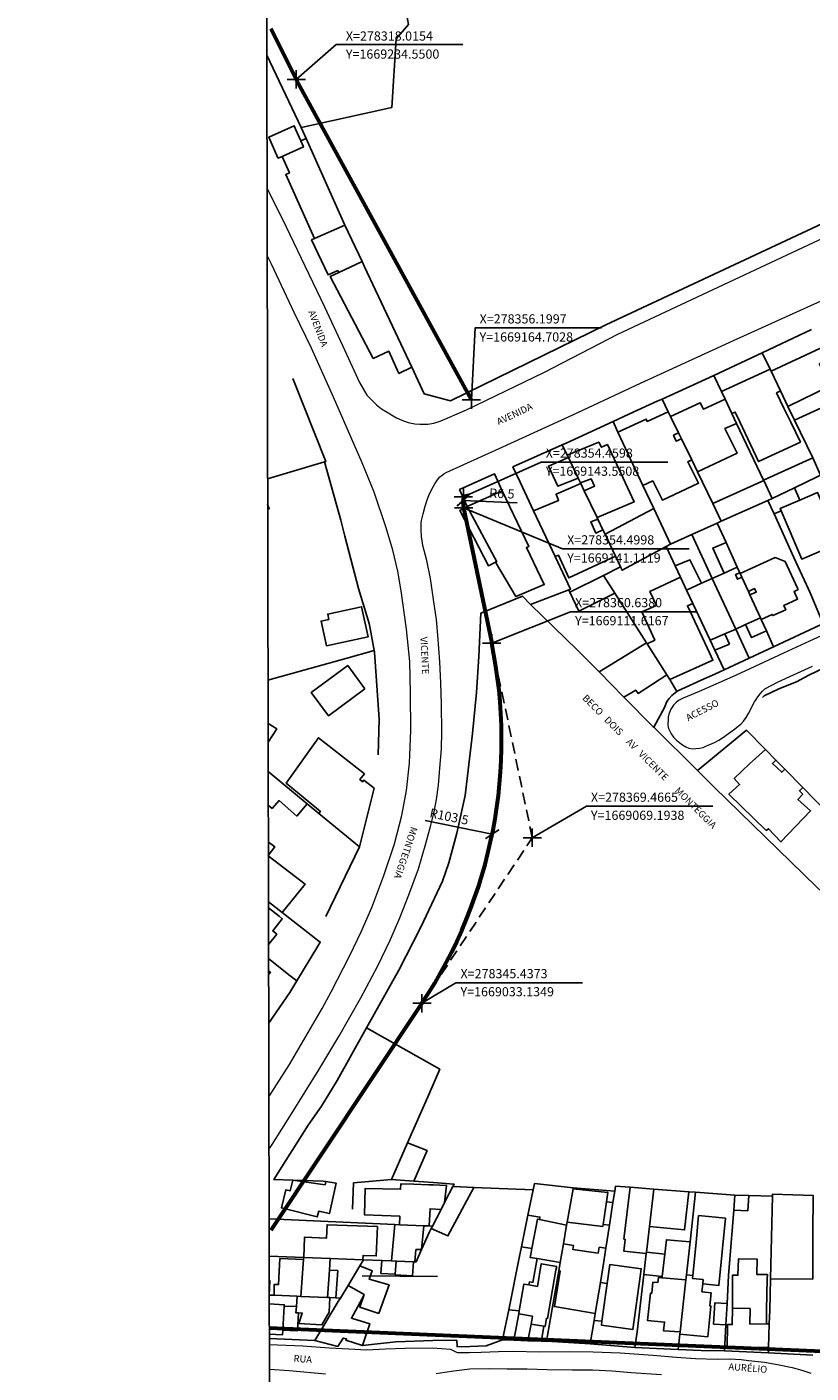
# Model space of a CAD drawing. Units: millimetres. Extents: x 278170 to 280769, y 1668797 to 1671580.
# Drawn here: x 278259 to 278430, y 1668952 to 1669246 of the extents above; entities that cross this region are included whole.
import ezdxf

# ---------------------------------------------------------------- set-up
doc = ezdxf.new("R2010")
doc.units = ezdxf.units.MM
doc.header["$MEASUREMENT"] = 0
doc.header["$PDMODE"] = 2
doc.header["$PDSIZE"] = 2
doc.linetypes.add('CONTINUO', pattern=[0])
doc.linetypes.add('DASHED2', pattern=[0.375, 0.25, -0.125])
for name, color, linetype in [('_COORDENADAS_SIRGAS', 7, 'Continuous'), ('_cotas', 7, 'Continuous'), ('_textos', 7, 'Continuous'), ('Cerca', 8, 'Cerca'), ('Edificacoes', 2, 'Continuous'), ('Muro_Grade', 8, 'Continuous'), ('Topon_de_Vias', 7, 'Continuous')]:
    doc.layers.add(name, color=color, linetype=linetype)
for name, color, linetype, lineweight in [('_traçado viário por coordenadas', 7, 'Continuous', 60), ('Pavimentacao_Asfaltica_Mfio', 10, 'Continuous', 13), ('Pavimentacao_Asfaltica_S_Mfio', 10, 'Continuous', 15), ('Pavimentacao_Nao_Asfaltica_Mfio', 10, 'Continuous', 13), ('Pavimentacao_Nao_Asfaltica_S_Mfio', 10, 'Continuous', 15)]:
    doc.layers.add(name, color=color, linetype=linetype, lineweight=lineweight)
doc.layers.add('Malha', color=7, linetype='Continuous', plot=False)
doc.styles.add('Arial', font='arial.ttf', dxfattribs={"height": 1.5})
doc.styles.get("Standard").update_dxf_attribs({"font": 'arial.ttf'})
doc.linetypes.add('Cerca', pattern='A,10,0,["X",Standard,S=1,R=0,X=0,Y=-0.5],0.1', length=10.1)
doc.dimstyles.new('AEROS UPV', dxfattribs={"dimtxt": 2, "dimasz": 2.5, "dimexe": 1.25, "dimexo": 0.625, "dimtad": 1, "dimdsep": 46, "dimtxsty": 'Standard', "dimblk": 'ARCHTICK', "dimcen": 2.5, "dimadec": 0, "dimazin": 0, "dimtfac": 1, "dimtmove": 0, "dimatfit": 3, "dimfxl": 1, "dimtzin": 0, "dimarcsym": 0})

# ---------------------------------------------------------------- blocks, each defined once
blk = doc.blocks.new('_ArchTick')
at = {"color": 0, "linetype": 'Continuous', "const_width": 0.15}
blk.add_lwpolyline([(-0.5, -0.5), (0.5, 0.5)], dxfattribs=at)
blk = doc.blocks.new('*D90')
at = {"layer": '_cotas', "color": 0, "lineweight": -2, "transparency": 16777216}
blk.add_line((278366.18, 1669142.21), (278354.37, 1669142.71), dxfattribs=at)
at = {"layer": 'Defpoints', "color": 0, "linetype": 'CONTINUO', "transparency": 16777216}
for p in [(278354.37, 1669142.71), (278360.86, 1669142.44)]:
    blk.add_point(p, dxfattribs=at)
at = {"layer": '_cotas', "color": 0, "linetype": 'CONTINUO', "lineweight": -2, "transparency": 16777216, "xscale": 2.5, "yscale": 2.5, "zscale": 2.5, "rotation": 177.6086764662469}
blk.add_blockref('_ArchTick', (278354.37, 1669142.71), dxfattribs=at)
at = {"layer": '_cotas', "color": 0, "linetype": 'CONTINUO', "transparency": 16777216, "insert": (278362.84, 1669144), "char_height": 2, "attachment_point": 5, "rotation": 357.6087}
blk.add_mtext('R6.5', dxfattribs=at)
blk = doc.blocks.new('*D29')
at = {"layer": '_cotas', "color": 0, "lineweight": -2, "transparency": 16777216}
blk.add_line((278346.12, 1669072.94), (278360.75, 1669069.98), dxfattribs=at)
at = {"layer": 'Defpoints', "color": 0, "linetype": 'CONTINUO', "transparency": 16777216}
for p in [(278259.31, 1669090.53), (278360.75, 1669069.98)]:
    blk.add_point(p, dxfattribs=at)
at = {"layer": '_cotas', "color": 0, "linetype": 'CONTINUO', "lineweight": -2, "transparency": 16777216, "xscale": 2.5, "yscale": 2.5, "zscale": 2.5, "rotation": 348.5452147221363}
blk.add_blockref('_ArchTick', (278360.75, 1669069.98), dxfattribs=at)
at = {"layer": '_cotas', "color": 0, "linetype": 'CONTINUO', "transparency": 16777216, "insert": (278351.31, 1669073.57), "char_height": 2, "attachment_point": 5, "rotation": 348.5452}
blk.add_mtext('R103.5', dxfattribs=at)

msp = doc.modelspace()

# ---------------------------------------------------------------- linework, layer by layer
at = {"layer": '_COORDENADAS_SIRGAS'}
for p, q in [((278371.435, 1669151.081), (278387.616, 1669151.131)), ((278376.102, 1669132.168), (278392.632, 1669132.228)), ((278377.825, 1669118.479), (278393.817, 1669118.524)), ((278381.283, 1669076.06), (278397.033, 1669076.108)), ((278352.851, 1669037.588), (278368.925, 1669037.59)), ((278332.413, 1668973.668), (278348.82, 1668973.545))]:
    msp.add_line(p, q, dxfattribs=at)
for points in [[(278318.015, 1669234.55), (278326.744, 1669242.151), (278354.33, 1669242.151)], [(278356.2, 1669164.703), (278357.01, 1669180.349), (278384.596, 1669180.349)], [(278354.46, 1669143.551), (278371.435, 1669151.081), (278399.022, 1669151.081)], [(278354.5, 1669141.112), (278376.102, 1669132.168), (278403.688, 1669132.168)], [(278360.638, 1669111.617), (278377.825, 1669118.479), (278405.411, 1669118.479)], [(278369.466, 1669069.194), (278381.283, 1669076.06), (278408.869, 1669076.06)], [(278345.437, 1669033.135), (278352.851, 1669037.588), (278380.437, 1669037.588)]]:
    msp.add_lwpolyline(points, dxfattribs=at)
at = {"layer": '_textos', "linetype": 'DASHED2', "ltscale": 10}
for p, q in [((278369.466, 1669069.194), (278360.638, 1669111.617)), ((278345.437, 1669033.135), (278369.466, 1669069.194))]:
    msp.add_line(p, q, dxfattribs=at)
at = {"layer": '_textos'}
for p in [(278318.015, 1669234.55), (278356.2, 1669164.703), (278354.46, 1669143.551), (278354.5, 1669141.112), (278360.638, 1669111.617), (278369.466, 1669069.194), (278345.437, 1669033.135)]:
    msp.add_point(p, dxfattribs=at)
at = {"layer": '_traçado viário por coordenadas', "linetype": 'ByBlock'}
for p, q in [((278312.466, 1669245.608), (278318.015, 1669234.55)), ((278356.2, 1669164.703), (278318.015, 1669234.55)), ((278355.574, 1669143.852), (278354.46, 1669143.551)), ((278354.5, 1669141.112), (278360.638, 1669111.617)), ((278345.437, 1669033.135), (278312.466, 1668983.658))]:
    msp.add_line(p, q, dxfattribs=at)
at = {"layer": '_traçado viário por coordenadas'}
msp.add_line((278312.14, 1668962.38), (278496.813, 1668954.538), dxfattribs=at)
at = {"layer": '_traçado viário por coordenadas', "linetype": 'ByBlock'}
for centre, radius, start, end in [((278360.863, 1669142.436), 6.5, 170.12675, 191.75584), ((278259.309, 1669090.53), 103.5, 326.32109, 11.75584)]:
    msp.add_arc(centre, radius, start, end, dxfattribs=at)
at = {"layer": 'Cerca', "flags": 128}
for points in [[(278324.178, 1669151.176), (278327.749, 1669138.45), (278328.633, 1669134.984), (278331.563, 1669123.544), (278333.899, 1669115.911), (278334.141, 1669114.801), (278335.039, 1669109.996), (278335.072, 1669109.674), (278336.101, 1669095.089), (278335.892, 1669087.307)], [(278419.682, 1669099.767), (278420.031, 1669100.148), (278423.2, 1669101.703), (278427.072, 1669103.194), (278429.785, 1669104.657), (278432.941, 1669106.165), (278436.336, 1669107.22), (278437.365, 1669107.54), (278441.163, 1669108.724), (278442.615, 1669110.744), (278444.42, 1669111.123), (278447.372, 1669112.239), (278449.736, 1669113.345), (278451.278, 1669114.6), (278452.049, 1669115.366), (278453.004, 1669115.906), (278453.89, 1669116.486), (278454.644, 1669117.695), (278455.643, 1669118.391), (278457.778, 1669119.214), (278458.953, 1669119.746)], [(278312.009, 1669028.684), (278316.603, 1669035.473), (278318.147, 1669038), (278322.751, 1669045.535), (278323.262, 1669046.459), (278322.984, 1669046.674), (278314.941, 1669052.901), (278311.957, 1669055.211)]]:
    msp.add_lwpolyline(points, dxfattribs=at)
at = {"layer": 'Edificacoes', "flags": 128}
for points in [[(278319.593, 1669219.81), (278314.944, 1669217.73), (278314.092, 1669217.349), (278314.041, 1669217.464), (278312.037, 1669221.942), (278317.602, 1669224.432), (278317.967, 1669223.57), (278318.647, 1669221.967), (278318.997, 1669221.143)], [(278328.624, 1669202.796), (278322.001, 1669199.859), (278315.755, 1669213.82), (278316.537, 1669214.17), (278314.944, 1669217.73), (278319.593, 1669219.81), (278318.997, 1669221.143), (278320.178, 1669221.672)], [(278327.077, 1669192.909), (278324.967, 1669191.913), (278321.359, 1669199.556), (278322.001, 1669199.859), (278328.624, 1669202.796), (278332.381, 1669194.837), (278327.299, 1669192.438)], [(278332.381, 1669194.837), (278332.926, 1669193.683), (278343.259, 1669171.773), (278340.42, 1669170.456), (278338.206, 1669175.282), (278334.804, 1669173.707), (278325.427, 1669191.547), (278327.299, 1669192.438)], [(278432.315, 1669175.977), (278433.668, 1669173.206), (278432.066, 1669172.534), (278434.416, 1669167.754), (278425.217, 1669163.26), (278423.606, 1669166.608), (278421.536, 1669170.91)], [(278421.313, 1669171.374), (278421.536, 1669170.91), (278423.606, 1669166.608), (278422.74, 1669166.197), (278424.36, 1669162.846), (278425.827, 1669159.812), (278427.93, 1669155.461), (278418.837, 1669151.233), (278414.757, 1669159.851), (278413.734, 1669162.011), (278412.992, 1669161.698), (278411.507, 1669164.819), (278410.719, 1669166.476)], [(278425.217, 1669163.26), (278434.416, 1669167.754), (278435.992, 1669164.561), (278426.678, 1669160.224)], [(278411.507, 1669164.819), (278412.992, 1669161.698), (278414.033, 1669159.508), (278411.471, 1669158.417), (278414.145, 1669153.049), (278405.501, 1669148.961), (278404.237, 1669151.569), (278402.016, 1669156.154), (278401.387, 1669157.451), (278399.638, 1669161.062), (278406.092, 1669164.062), (278406.8, 1669162.626)], [(278399.144, 1669162.08), (278399.638, 1669161.062), (278401.387, 1669157.451), (278400.276, 1669156.944), (278400.886, 1669155.665), (278402.016, 1669156.154), (278404.237, 1669151.569), (278403.385, 1669151.191), (278404.699, 1669148.56), (278405.73, 1669146.497), (278397.851, 1669142.83), (278395.745, 1669146.992), (278393.599, 1669146.021), (278388.149, 1669157.61), (278394.324, 1669160.502), (278394.528, 1669159.966)], [(278380.809, 1669144.861), (278383.02, 1669145.829), (278382.313, 1669147.479), (278379.999, 1669146.587), (278379.488, 1669147.625), (278377.346, 1669152.107), (278377.094, 1669152.635), (278383.991, 1669155.488), (278384.545, 1669154.358), (278385.864, 1669154.922), (278391.707, 1669142.475), (278383.612, 1669138.995)], [(278379.488, 1669147.625), (278375.045, 1669145.869), (278373.014, 1669150.218), (278377.346, 1669152.107)], [(278421.801, 1669143.179), (278419.95, 1669147.069), (278419.904, 1669147.167), (278430.619, 1669152.032), (278432.333, 1669148.245), (278431.568, 1669147.872), (278426.683, 1669145.519)], [(278355.314, 1669141.412), (278353.635, 1669145.101), (278361.234, 1669148.559), (278362.913, 1669144.87)], [(278380.809, 1669144.861), (278383.612, 1669138.995), (278383.767, 1669138.671), (278382.256, 1669138.084), (278383.329, 1669135.623), (278384.896, 1669136.309), (278385.341, 1669135.378), (278387.629, 1669130.59), (278377.445, 1669125.866), (278375.2, 1669130.785), (278374.466, 1669130.5), (278369.751, 1669140.505), (278375.219, 1669142.738), (278374.67, 1669144.105), (278380.062, 1669146.424)], [(278410.695, 1669138.239), (278408.838, 1669142.071), (278419.95, 1669147.069), (278421.801, 1669143.179), (278420.869, 1669142.751)], [(278421.801, 1669143.179), (278426.683, 1669145.519), (278427.839, 1669142.83), (278423.536, 1669140.996), (278423.759, 1669140.473), (278422.2, 1669139.824), (278420.869, 1669142.751)], [(278361.48, 1669129.257), (278361.755, 1669129.39), (278355.314, 1669141.412), (278362.913, 1669144.87), (278368.743, 1669132.718), (278368.222, 1669132.468), (278372.084, 1669124.418), (278367.147, 1669122.327), (278365.879, 1669121.789)], [(278436.387, 1669133.423), (278428.246, 1669129.952), (278423.759, 1669140.473), (278423.536, 1669140.996), (278427.839, 1669142.83), (278431.677, 1669144.466)], [(278355.314, 1669141.412), (278361.755, 1669129.39), (278361.48, 1669129.257), (278359.921, 1669128.503), (278353.67, 1669140.586)], [(278399.613, 1669133.233), (278398.643, 1669132.707), (278389.07, 1669127.513), (278388.752, 1669128.24), (278387.629, 1669130.59), (278385.341, 1669135.378), (278395.981, 1669140.958)], [(278414.182, 1669128.194), (278411.291, 1669126.888), (278408.843, 1669132.368), (278411.734, 1669133.547)], [(278414.819, 1669126.788), (278422.451, 1669130.271), (278424.649, 1669129.444), (278427.304, 1669123.624), (278427.444, 1669123.319), (278426.559, 1669122.915), (278427.328, 1669121.228), (278424.309, 1669119.85), (278424.729, 1669118.929), (278421.907, 1669117.641), (278421.798, 1669117.88), (278419.386, 1669116.779), (278419.223, 1669117.136), (278416.942, 1669122.135), (278418.317, 1669122.762), (278417.964, 1669123.536), (278416.589, 1669122.908), (278415.185, 1669125.985)], [(278403.121, 1669123.211), (278401.808, 1669125.994), (278400.646, 1669128.458), (278403.833, 1669129.833), (278406.376, 1669124.674)], [(278419.223, 1669117.136), (278415.976, 1669115.669), (278413.836, 1669114.702), (278408.722, 1669125.728), (278411.291, 1669126.888), (278414.182, 1669128.194), (278414.725, 1669126.993), (278413.788, 1669126.569), (278414.243, 1669125.56), (278415.185, 1669125.985), (278416.589, 1669122.908), (278416.942, 1669122.135)], [(278377.676, 1669122.763), (278385.03, 1669126.361), (278387.498, 1669122.496), (278379.641, 1669118.613)], [(278394.524, 1669111.462), (278396.173, 1669112.269), (278393.345, 1669118.43), (278396.551, 1669119.87), (278395.116, 1669122.91), (278401.808, 1669125.994), (278403.121, 1669123.211), (278404.507, 1669120.27), (278403.298, 1669119.774), (278407.084, 1669111.693), (278408.105, 1669109.514), (278408.868, 1669107.887), (278399.445, 1669103.734), (278398.806, 1669104.737)], [(278408.286, 1669112.257), (278404.507, 1669120.27), (278403.121, 1669123.211), (278406.376, 1669124.674), (278408.722, 1669125.728), (278413.836, 1669114.702), (278411.43, 1669113.642)], [(278324.607, 1669111.049), (278323.442, 1669116.443), (278325.136, 1669116.809), (278324.884, 1669117.973), (278332.253, 1669119.565), (278333.67, 1669113.007)], [(278419.386, 1669116.779), (278420.524, 1669114.284), (278417.291, 1669112.843), (278415.976, 1669115.669), (278419.223, 1669117.136)], [(278412.465, 1669111.393), (278409.312, 1669110.08), (278408.286, 1669112.257), (278411.43, 1669113.642)], [(278394.371, 1669111.702), (278394.524, 1669111.462), (278398.806, 1669104.737), (278392.545, 1669100.689), (278392.043, 1669101.397), (278389.478, 1669099.883), (278384.05, 1669105.384)], [(278332.997, 1669101.704), (278325.053, 1669095.801), (278321.301, 1669100.849), (278329.245, 1669106.752)], [(278320.801, 1669077.031), (278315.853, 1669081.119), (278322.868, 1669091.005), (278332.869, 1669083.134), (278331.896, 1669081.898), (278332.498, 1669081.424), (278332.754, 1669081.749), (278334.99, 1669079.989), (278331.793, 1669067.195), (278322.941, 1669074.508), (278323.311, 1669074.957)], [(278420.34, 1669088.43), (278422.583, 1669086.138), (278421.82, 1669085.402), (278423.857, 1669083.479), (278424.53, 1669084.149), (278428.472, 1669080.123), (278427.714, 1669079.463), (278428.433, 1669078.679), (278427.413, 1669077.557), (278430.173, 1669075.086), (278423.706, 1669068.288), (278421.017, 1669071.175), (278420.507, 1669070.796), (278412.34, 1669078.71), (278414.667, 1669080.805), (278413.527, 1669082.147), (278416.857, 1669085.307)], [(278338.773, 1668994.707), (278342.292, 1669002.722), (278346.551, 1669000.984), (278343.688, 1668994.337)], [(278324.468, 1668994.246), (278326.692, 1668993.888), (278325.272, 1668987.254), (278322.932, 1668987.774), (278322.605, 1668986.55), (278314.777, 1668988.496), (278315.763, 1668992.461), (278316.701, 1668992.228), (278317.279, 1668994.554), (278324.326, 1668993.541)], [(278343.665, 1668993.656), (278346.941, 1668993.541), (278347.839, 1668993.499), (278350.751, 1668993.362), (278350.373, 1668989.651), (278349.588, 1668988.132), (278347.193, 1668988.332), (278347.014, 1668984.556), (278345.842, 1668984.608), (278340.559, 1668984.843), (278340.577, 1668986.722), (278332.869, 1668986.996), (278333.076, 1668992.751), (278340.774, 1668992.577), (278340.833, 1668993.755)], [(278352.408, 1668993.162), (278356.744, 1668992.978), (278351.107, 1668982.394), (278347.443, 1668983.982), (278347.587, 1668984.26), (278347.723, 1668984.524), (278349.588, 1668988.132), (278350.373, 1668989.651), (278352.192, 1668993.172)], [(278378.396, 1668992.866), (278378.37, 1668992.626), (278377.104, 1668985.402), (278376.976, 1668984.768), (278371.052, 1668985.96), (278371.15, 1668986.506), (278368.538, 1668986.882), (278369.67, 1668992.427), (278369.948, 1668993.787)], [(278378.37, 1668992.626), (278385.93, 1668991.872), (278385.631, 1668989.831), (278384.91, 1668984.915), (278384.847, 1668984.481), (278377.104, 1668985.402)], [(278394.354, 1668978.826), (278394.323, 1668978.566), (278389.409, 1668979.097), (278389.75, 1668981.618), (278389.468, 1668981.713), (278390.857, 1668993.002), (278395.972, 1668992.607), (278395.017, 1668984.479)], [(278403.588, 1668992.019), (278402.702, 1668983.71), (278395.017, 1668984.479), (278395.972, 1668992.607)], [(278386.328, 1668984.77), (278384.91, 1668984.915), (278385.631, 1668989.831), (278387.078, 1668989.669)], [(278416.701, 1668991.186), (278416.469, 1668987.876), (278413.391, 1668988.04), (278413.637, 1668991.244)], [(278430.659, 1668972.949), (278421.414, 1668973.048), (278421.868, 1668991.089), (278421.879, 1668991.523), (278430.689, 1668991.231), (278430.675, 1668982.881)], [(278405.18, 1668980.982), (278405.733, 1668986.817), (278411.573, 1668986.262), (278410.181, 1668971.593), (278406.647, 1668971.928), (278406.737, 1668972.878), (278404.432, 1668973.096), (278404.496, 1668973.776)], [(278325.426, 1668977.469), (278319.659, 1668977.693), (278319.816, 1668982.089), (278324.625, 1668981.902), (278324.74, 1668984.842), (278335.708, 1668984.416), (278335.459, 1668978.014), (278332.594, 1668978.125), (278332.557, 1668977.192)], [(278339.814, 1668976.91), (278338.788, 1668976.95), (278339.491, 1668984.891), (278340.559, 1668984.843), (278345.842, 1668984.608), (278345.347, 1668979.402), (278344.118, 1668979.419), (278343.877, 1668976.752), (278343.605, 1668976.762)], [(278376.976, 1668984.768), (278376.274, 1668980.669), (278375.563, 1668976.615), (278370.52, 1668977.451), (278369.035, 1668977.697), (278369.24, 1668978.791), (278369.399, 1668979.641), (278370.6, 1668986.051), (278371.052, 1668985.96)], [(278383.227, 1668965.492), (278374.301, 1668966.976), (278375.59, 1668974.73), (278375.243, 1668974.787), (278375.563, 1668976.615), (278376.274, 1668980.669), (278378.45, 1668980.308), (278378.307, 1668979.444), (278383.847, 1668978.663), (278384.084, 1668979.917), (278385.552, 1668979.705), (278385.111, 1668976.824), (278384.349, 1668972.243)], [(278397.806, 1668973.529), (278398.365, 1668978.424), (278398.725, 1668981.573), (278403.897, 1668981.104), (278403.099, 1668973.898), (278402.98, 1668972.829), (278397.783, 1668973.238)], [(278319.02, 1668969.213), (278319.624, 1668977.232), (278319.659, 1668977.693), (278325.426, 1668977.469), (278325.258, 1668974.912), (278324.866, 1668968.97)], [(278364.34, 1668966.303), (278366.726, 1668978.004), (278367.134, 1668980.003), (278369.399, 1668979.641), (278369.24, 1668978.791), (278369.035, 1668977.697), (278370.52, 1668977.451), (278369.639, 1668972.256), (278368.85, 1668972.373), (278368.756, 1668971.711), (278367.661, 1668971.901), (278366.64, 1668966.026)], [(278394.354, 1668978.826), (278398.365, 1668978.424), (278397.806, 1668973.529), (278393.781, 1668973.953), (278394.323, 1668978.566)], [(278319.624, 1668977.232), (278319.02, 1668969.213), (278318.222, 1668969.247), (278313.212, 1668969.456), (278313.234, 1668971.828), (278314.121, 1668971.779), (278314.457, 1668977.467)], [(278324.866, 1668968.97), (278325.258, 1668974.912), (278327.07, 1668974.848), (278326.644, 1668968.896), (278325.349, 1668968.95)], [(278331.922, 1668975.883), (278334.609, 1668974.746), (278333.947, 1668972.93), (278338.254, 1668971.704), (278336.021, 1668965.504), (278331.862, 1668966.886), (278332.763, 1668969.429), (278332.827, 1668969.609), (278329.313, 1668971.583)], [(278336.675, 1668977.032), (278338.788, 1668976.95), (278339.814, 1668976.91), (278339.62, 1668974.023), (278336.48, 1668974.164)], [(278339.814, 1668976.91), (278343.605, 1668976.762), (278343.334, 1668973.723), (278339.615, 1668973.902), (278339.62, 1668974.023)], [(278374.804, 1668975.754), (278374.654, 1668974.89), (278372.832, 1668964.407), (278372.588, 1668964.449), (278372.277, 1668962.658), (278371.977, 1668962.71), (278369.257, 1668963.183), (278369.551, 1668964.876), (278366.531, 1668965.401), (278366.64, 1668966.026), (278367.661, 1668971.901), (278368.756, 1668971.711), (278370.585, 1668971.393), (278371.444, 1668976.338)], [(278393.073, 1668974.051), (278391.411, 1668962.018), (278384.565, 1668962.963), (278384.679, 1668963.79), (278385.818, 1668972.04), (278386.391, 1668976.19), (278393.238, 1668975.244)], [(278420.519, 1668963.221), (278416.923, 1668963.156), (278416.957, 1668966.549), (278413.156, 1668966.605), (278413.157, 1668967.626), (278413.164, 1668973.852), (278414.329, 1668973.834), (278414.423, 1668977.362), (278418.498, 1668977.351), (278418.47, 1668973.963), (278420.731, 1668973.971), (278420.713, 1668973.062), (278420.578, 1668966.239)], [(278382.973, 1668963.962), (278383.227, 1668965.492), (278384.349, 1668972.243), (278385.818, 1668972.04), (278384.679, 1668963.79)], [(278397.783, 1668973.238), (278402.98, 1668972.829), (278401.719, 1668961.452), (278398.106, 1668961.689), (278398.335, 1668963.587), (278394.634, 1668963.93), (278395.279, 1668969.925), (278395.529, 1668969.885), (278395.774, 1668972.289), (278396.828, 1668972.209), (278396.965, 1668973.303)], [(278408.253, 1668967.874), (278408.184, 1668967.155), (278408.412, 1668967.11), (278408.017, 1668963.268), (278407.724, 1668960.422), (278401.664, 1668960.948), (278401.719, 1668961.452), (278402.98, 1668972.829), (278403.099, 1668973.898), (278404.496, 1668973.776), (278404.432, 1668973.096), (278406.737, 1668972.878), (278406.647, 1668971.928), (278406.477, 1668970.204), (278408.453, 1668969.968)], [(278324.866, 1668968.97), (278325.349, 1668968.95), (278325.226, 1668965.734), (278323.63, 1668962.989), (278318.619, 1668963.265), (278319.319, 1668965.585), (278318.546, 1668965.591), (278317.964, 1668965.596), (278318.065, 1668967.024), (278318.222, 1668969.247), (278319.02, 1668969.213)], [(278332.478, 1668958.502), (278328.864, 1668959.657), (278328.983, 1668959.949), (278328.283, 1668960.122), (278327.125, 1668958.29), (278322.052, 1668959.619), (278327.402, 1668968.436), (278327.656, 1668968.853), (278329.313, 1668971.583), (278332.827, 1668969.609), (278332.763, 1668969.429), (278330.062, 1668964.437), (278334.037, 1668963.225)], [(278315.403, 1668967.098), (278318.065, 1668967.024), (278317.964, 1668965.596), (278318.546, 1668965.591), (278318.322, 1668961.714), (278315.103, 1668961.836)], [(278411.952, 1668967.627), (278411.696, 1668963.016), (278409.019, 1668963.165), (278409.275, 1668967.776)], [(278420.972, 1668958.046), (278411.992, 1668958.17), (278412.037, 1668963.013), (278412.037, 1668963.071), (278413.089, 1668963.06), (278413.156, 1668966.605), (278416.957, 1668966.549), (278416.923, 1668963.156), (278420.519, 1668963.221), (278421.151, 1668963.232)], [(278365.489, 1668959.647), (278366.531, 1668965.401), (278369.551, 1668964.876), (278369.257, 1668963.183), (278368.516, 1668959.547)], [(278371.495, 1668959.576), (278371.475, 1668959.449), (278368.516, 1668959.547), (278369.257, 1668963.183), (278371.977, 1668962.71)]]:
    msp.add_lwpolyline(points, close=True, dxfattribs=at)
for points in [[(278311.786, 1669141.913), (278312.134, 1669140.939), (278311.788, 1669140.815)], [(278311.88, 1669094.124), (278313.777, 1669092.916), (278311.888, 1669090.062)], [(278311.901, 1669083.629), (278320.43, 1669076.582), (278318.126, 1669073.941), (278314.271, 1669077.305), (278312.769, 1669075.583), (278311.915, 1669076.327)], [(278311.931, 1669068.308), (278313.378, 1669067.188), (278311.937, 1669065.326)], [(278311.937, 1669065.26), (278319.952, 1669059.055), (278314.941, 1669052.901), (278311.957, 1669055.211)], [(278311.96, 1669053.895), (278314.305, 1669052.079), (278314.977, 1669051.559), (278312.902, 1669048.878), (278313.757, 1669048.216), (278311.975, 1669045.915)], [(278311.987, 1669040.213), (278312.385, 1669039.896), (278311.988, 1669039.396)], [(278312.12, 1668972.617), (278312.273, 1668972.611), (278312.143, 1668969.5), (278312.126, 1668969.501)], [(278312.13, 1668967.573), (278315.419, 1668967.385), (278315.403, 1668967.098), (278315.103, 1668961.836)], [(278315.103, 1668961.836), (278315.045, 1668960.825), (278312.143, 1668960.991)]]:
    msp.add_lwpolyline(points, dxfattribs=at)
at = {"layer": 'Malha', "flags": 128}
msp.add_lwpolyline([(278311.375, 1669350.844), (278793.345, 1669351.782), (278794.413, 1668797.512), (278312.466, 1668796.574), (278311.375, 1669350.844)], close=True, dxfattribs=at)
at = {"layer": 'Muro_Grade', "flags": 128}
for points in [[(278389.264, 1669350.995), (278394.734, 1669341.77), (278413.154, 1669310.613), (278404.504, 1669305.409), (278408.783, 1669294.808), (278414.852, 1669280.95), (278381.041, 1669265.192), (278345.556, 1669250.215), (278342.079, 1669248.807), (278342.492, 1669246.498), (278339.832, 1669243.403), (278338.863, 1669228.406), (278319.457, 1669224.125), (278319.075, 1669224.041)], [(278471.059, 1669246.667), (278481.103, 1669225.715), (278385.505, 1669181.012), (278351.675, 1669164.494), (278345.879, 1669166.018), (278343.259, 1669171.773), (278332.926, 1669193.683), (278332.381, 1669194.837), (278328.624, 1669202.796), (278320.178, 1669221.672), (278319.823, 1669222.465), (278319.075, 1669224.041), (278311.593, 1669239.805)], [(278419.597, 1669174.94), (278422.356, 1669176.232), (278430.332, 1669180.037)], [(278419.597, 1669174.94), (278409.044, 1669169.997)], [(278432.333, 1669148.245), (278430.619, 1669152.032), (278426.678, 1669160.224), (278425.217, 1669163.26), (278423.606, 1669166.608), (278421.536, 1669170.91), (278421.313, 1669171.374), (278419.597, 1669174.94)], [(278311.775, 1669147.459), (278324.178, 1669151.176), (278324.495, 1669151.271), (278317.306, 1669169.336)], [(278397.799, 1669164.859), (278409.044, 1669169.997), (278397.799, 1669164.859)], [(278409.044, 1669169.997), (278410.719, 1669166.476), (278411.507, 1669164.819), (278412.992, 1669161.698), (278414.033, 1669159.508), (278419.904, 1669147.167), (278419.95, 1669147.069), (278421.801, 1669143.179)], [(278387.102, 1669159.977), (278390.517, 1669161.55), (278396.724, 1669164.37)], [(278396.724, 1669164.37), (278397.799, 1669164.859)], [(278397.799, 1669164.859), (278399.144, 1669162.08), (278399.638, 1669161.062), (278401.387, 1669157.451), (278402.016, 1669156.154), (278404.237, 1669151.569), (278405.501, 1669148.961), (278408.838, 1669142.071), (278410.695, 1669138.239)], [(278376.837, 1669155.259), (278377.781, 1669155.683), (278387.102, 1669159.977)], [(278399.613, 1669133.233), (278395.981, 1669140.958), (278393.599, 1669146.021), (278388.149, 1669157.61), (278387.83, 1669158.289), (278387.102, 1669159.977)], [(278377.478, 1669123.274), (278377.82, 1669123.406), (278374.466, 1669130.5), (278369.751, 1669140.505), (278366.824, 1669146.713), (278365.248, 1669150.057), (278376.016, 1669154.89), (278376.837, 1669155.259)], [(278376.016, 1669154.89), (278377.094, 1669152.635), (278377.346, 1669152.107), (278379.488, 1669147.625), (278379.999, 1669146.587), (278380.062, 1669146.424), (278380.809, 1669144.861), (278383.612, 1669138.995), (278383.767, 1669138.671), (278384.896, 1669136.309), (278385.341, 1669135.378), (278387.629, 1669130.59), (278388.752, 1669128.24)], [(278431.568, 1669147.872), (278426.683, 1669145.519), (278421.801, 1669143.179)], [(278410.695, 1669138.239), (278420.869, 1669142.751)], [(278420.869, 1669142.751), (278421.801, 1669143.179)], [(278432.872, 1669115.848), (278430.036, 1669122.6), (278429.321, 1669124.173), (278429.182, 1669124.478), (278426.533, 1669130.302), (278422.2, 1669139.824), (278420.869, 1669142.751)], [(278404.272, 1669135.323), (278409.761, 1669137.765)], [(278409.761, 1669137.765), (278410.695, 1669138.239)], [(278409.761, 1669137.765), (278411.734, 1669133.547), (278414.182, 1669128.194), (278414.725, 1669126.993), (278414.819, 1669126.788), (278415.185, 1669125.985), (278416.589, 1669122.908), (278416.942, 1669122.135), (278419.223, 1669117.136), (278419.386, 1669116.779), (278420.524, 1669114.284), (278422.098, 1669110.835)], [(278398.643, 1669132.707), (278399.613, 1669133.233)], [(278399.613, 1669133.233), (278404.272, 1669135.323)], [(278416.776, 1669108.362), (278413.836, 1669114.702), (278408.722, 1669125.728), (278404.272, 1669135.323)], [(278398.643, 1669132.707), (278389.07, 1669127.513), (278388.752, 1669128.24)], [(278411.318, 1669105.825), (278409.312, 1669110.08), (278408.286, 1669112.257), (278404.507, 1669120.27), (278403.121, 1669123.211), (278401.808, 1669125.994), (278400.646, 1669128.458), (278398.643, 1669132.707)], [(278388.752, 1669128.24), (278385.03, 1669126.361)], [(278385.03, 1669126.361), (278377.676, 1669122.763), (278377.478, 1669123.274)], [(278400.975, 1669101.109), (278399.445, 1669103.734), (278398.806, 1669104.737), (278394.524, 1669111.462), (278394.371, 1669111.702), (278387.498, 1669122.496), (278385.03, 1669126.361)], [(278333.35, 1669027.75), (278340.391, 1669040.344), (278345.159, 1669049.711), (278349.902, 1669059.71), (278351.304, 1669063.76), (278353.029, 1669070.227), (278354.868, 1669078.45), (278356.47, 1669091.945), (278357.298, 1669100.877), (278357.832, 1669108.756), (278358.267, 1669118.181), (278367.339, 1669121.871), (278369.102, 1669120.032)], [(278377.478, 1669123.274), (278369.102, 1669120.032)], [(278395.954, 1669093.323), (278395.86, 1669093.416), (278389.478, 1669099.883), (278384.05, 1669105.384), (278379.365, 1669110.131), (278369.102, 1669120.032)], [(278432.872, 1669115.848), (278432.331, 1669115.592), (278422.098, 1669110.835)], [(278311.862, 1669103.564), (278328.824, 1669108.271), (278335.039, 1669109.996)], [(278422.098, 1669110.835), (278416.776, 1669108.362)], [(278416.776, 1669108.362), (278411.318, 1669105.825)], [(278410.336, 1669105.369), (278409.3, 1669104.887), (278406.307, 1669103.529)], [(278411.318, 1669105.825), (278410.336, 1669105.369)], [(278400.975, 1669101.109), (278399.884, 1669100.21)], [(278406.307, 1669103.529), (278401.085, 1669101.159), (278400.975, 1669101.109)], [(278395.954, 1669093.323), (278398.278, 1669097.623), (278398.84, 1669098.896), (278399.313, 1669099.557), (278399.884, 1669100.21)], [(278405.523, 1669083.842), (278395.954, 1669093.323)], [(278442.684, 1669065.578), (278431.228, 1669077.308), (278428.472, 1669080.123), (278424.53, 1669084.149), (278422.583, 1669086.138), (278420.34, 1669088.43), (278416.218, 1669092.639), (278405.523, 1669083.842)], [(278311.901, 1669083.629), (278320.43, 1669076.582), (278322.941, 1669074.508), (278331.793, 1669067.195), (278324.474, 1669052.03)], [(278433.675, 1669056.391), (278431.414, 1669058.522), (278409.144, 1669080.255), (278405.523, 1669083.842)], [(278311.981, 1669042.861), (278316.401, 1669039.351), (278318.147, 1669038)], [(278333.35, 1669027.75), (278326.944, 1669016.274), (278323.5, 1669010.669), (278320.641, 1669006.542), (278313.17, 1668994.69), (278317.279, 1668994.554), (278323.916, 1668994.334), (278324.468, 1668994.246), (278326.692, 1668993.888), (278325.272, 1668987.254)], [(278338.773, 1668994.707), (278342.292, 1669002.722), (278346.979, 1669013.399), (278349.294, 1669018.713), (278333.35, 1669027.75)], [(278338.773, 1668994.707), (278330.534, 1668993.975), (278330.32, 1668988.215)], [(278352.192, 1668993.172), (278352.431, 1668993.697), (278347.864, 1668994.024), (278343.688, 1668994.337), (278338.773, 1668994.707)], [(278352.192, 1668993.172), (278350.373, 1668989.651), (278349.588, 1668988.132), (278347.723, 1668984.524)], [(278352.192, 1668993.172), (278352.408, 1668993.162), (278356.744, 1668992.978), (278369.67, 1668992.427)], [(278362.999, 1668959.73), (278364.34, 1668966.303), (278366.726, 1668978.004), (278367.134, 1668980.003), (278368.538, 1668986.882), (278369.67, 1668992.427)], [(278369.67, 1668992.427), (278369.948, 1668993.787), (278378.396, 1668992.866)], [(278372.548, 1668959.414), (278375.243, 1668974.787), (278375.563, 1668976.615), (278376.274, 1668980.669), (278376.976, 1668984.768), (278377.104, 1668985.402), (278378.37, 1668992.626), (278378.396, 1668992.866)], [(278378.396, 1668992.866), (278387.455, 1668992.131)], [(278395.972, 1668992.607), (278390.857, 1668993.002), (278387.627, 1668993.251), (278387.455, 1668992.131)], [(278395.972, 1668992.607), (278395.017, 1668984.479), (278394.354, 1668978.826), (278394.323, 1668978.566), (278393.781, 1668973.953), (278392.319, 1668961.501), (278391.832, 1668958.093)], [(278395.972, 1668992.607), (278403.588, 1668992.019), (278405.094, 1668991.903)], [(278382.122, 1668958.845), (278382.973, 1668963.962), (278383.227, 1668965.492), (278384.349, 1668972.243), (278385.111, 1668976.824), (278385.552, 1668979.705), (278386.328, 1668984.77), (278387.078, 1668989.669), (278387.455, 1668992.131)], [(278405.094, 1668991.903), (278403.897, 1668981.104), (278403.099, 1668973.898), (278402.98, 1668972.829), (278401.719, 1668961.452), (278401.664, 1668960.948), (278401.296, 1668957.627)], [(278413.637, 1668991.244), (278405.094, 1668991.903)], [(278411.38, 1668957.336), (278411.696, 1668963.016), (278411.952, 1668967.627), (278412.293, 1668973.748), (278413.391, 1668988.04), (278413.637, 1668991.244)], [(278413.637, 1668991.244), (278416.701, 1668991.186), (278421.868, 1668991.089)], [(278420.956, 1668956.872), (278420.972, 1668958.046), (278421.151, 1668963.232), (278421.243, 1668966.225), (278421.414, 1668973.048), (278421.868, 1668991.089)], [(278430.689, 1668991.231), (278421.879, 1668991.523), (278421.868, 1668991.089)], [(278312.13, 1668986.11), (278339.491, 1668984.891), (278340.559, 1668984.843), (278345.842, 1668984.608), (278347.014, 1668984.556), (278347.723, 1668984.524)], [(278332.676, 1668977.187), (278336.675, 1668977.032), (278338.788, 1668976.95), (278339.814, 1668976.91), (278343.605, 1668976.762), (278343.877, 1668976.752), (278344.159, 1668976.741), (278345.347, 1668979.402), (278347.074, 1668983.268), (278347.443, 1668983.982), (278347.587, 1668984.26), (278347.723, 1668984.524)], [(278312.109, 1668977.987), (278319.659, 1668977.693), (278325.426, 1668977.469), (278332.557, 1668977.192), (278332.676, 1668977.187)], [(278332.676, 1668977.187), (278331.922, 1668975.883), (278329.313, 1668971.583), (278327.656, 1668968.853)], [(278327.656, 1668968.853), (278326.644, 1668968.896), (278325.349, 1668968.95), (278324.866, 1668968.97), (278319.02, 1668969.213), (278318.222, 1668969.247), (278313.212, 1668969.456), (278312.143, 1668969.5), (278312.126, 1668969.501)], [(278312.144, 1668960.053), (278322.052, 1668959.619), (278327.402, 1668968.436), (278327.656, 1668968.853)], [(278362.999, 1668959.73), (278359.453, 1668958.424), (278354.074, 1668958.239), (278353.092, 1668958.267), (278353.03, 1668959.662), (278347.772, 1668959.557), (278339.756, 1668959.323), (278335.071, 1668958.82), (278332.478, 1668958.502)], [(278372.548, 1668959.414), (278371.475, 1668959.449), (278368.516, 1668959.547), (278365.489, 1668959.647), (278362.999, 1668959.73)], [(278372.548, 1668959.414), (278382.122, 1668958.845)], [(278382.122, 1668958.845), (278391.832, 1668958.093)], [(278391.832, 1668958.093), (278401.296, 1668957.627)], [(278401.296, 1668957.627), (278406.33, 1668957.38), (278411.38, 1668957.336)], [(278411.38, 1668957.336), (278420.956, 1668956.872)], [(278420.956, 1668956.872), (278430.633, 1668956.403)]]:
    msp.add_lwpolyline(points, dxfattribs=at)
at = {"layer": 'Pavimentacao_Asfaltica_Mfio', "flags": 128}
msp.add_lwpolyline([(278312.041, 1669012.716), (278316.532, 1669019.736), (278323.651, 1669031.984), (278325.645, 1669035.593), (278329.723, 1669043.516), (278332.144, 1669048.668), (278334.471, 1669054.011), (278337.102, 1669060.991), (278339.424, 1669067.841), (278341.069, 1669074.043), (278342.037, 1669079.501), (278342.695, 1669085.438), (278343.009, 1669092.557), (278342.917, 1669100.73), (278342.768, 1669107.653), (278342.063, 1669114.699), (278340.922, 1669123.023), (278340.165, 1669127.343), (278339.098, 1669131.885), (278337.598, 1669136.808), (278334.976, 1669144.541), (278332.429, 1669150.934), (278326.111, 1669165.227), (278321.35, 1669175.931), (278317.586, 1669183.75), (278312.609, 1669194.26), (278311.679, 1669196.176)], dxfattribs=at)
at = {"layer": 'Pavimentacao_Asfaltica_S_Mfio', "flags": 128}
for points in [[(278311.651, 1669210.734), (278315.828, 1669202.387), (278319.914, 1669193.879), (278324.163, 1669184.949), (278328.202, 1669176.348), (278331.801, 1669168.487), (278333.4, 1669165.731), (278334.552, 1669164.522), (278335.522, 1669163.61), (278336.617, 1669162.734), (278337.834, 1669162.019), (278338.768, 1669161.444), (278339.903, 1669160.785), (278341.027, 1669160.257), (278342.401, 1669159.752), (278343.875, 1669159.432)], [(278345.64, 1669132.953), (278345.31, 1669134.873), (278345.253, 1669136.336), (278345.281, 1669137.709), (278345.348, 1669138.396), (278345.671, 1669139.819), (278346.111, 1669141.468), (278346.581, 1669142.868), (278346.903, 1669143.794), (278347.631, 1669145.342), (278348.204, 1669146.396), (278348.802, 1669147.203), (278349.34, 1669147.864), (278349.775, 1669148.216)], [(278312.063, 1669001.242), (278312.78, 1669002.35), (278316.998, 1669009.006), (278322.965, 1669018.574), (278327.306, 1669025.884), (278332.126, 1669034.267), (278335.805, 1669041.311), (278338.516, 1669046.881), (278340.596, 1669051.728), (278342.605, 1669056.735), (278344.652, 1669062.439), (278346.303, 1669067.966), (278347.379, 1669071.924), (278348.06, 1669074.886), (278348.59, 1669077.538), (278349.054, 1669080.656), (278349.356, 1669084.396), (278349.694, 1669088.578), (278349.777, 1669092.295), (278349.705, 1669098.281), (278349.559, 1669102.991), (278349.359, 1669107.545), (278348.903, 1669113.341), (278348.569, 1669116.789), (278348.04, 1669120.622), (278347.284, 1669125.749), (278346.489, 1669129.645), (278345.64, 1669132.953)], [(278312.147, 1668958.737), (278319.44, 1668958.452), (278325.223, 1668958.016), (278329.524, 1668957.759), (278333.344, 1668957.562), (278337.508, 1668957.754), (278341.739, 1668957.926), (278347.742, 1668957.982), (278351.627, 1668957.676), (278353.071, 1668956.947), (278355.71, 1668956.939), (278358.348, 1668957.065), (278362.121, 1668957.208), (278365.287, 1668957.279), (278371.026, 1668957.153), (278377.489, 1668957.222), (278382.746, 1668957.122), (278388.657, 1668956.896), (278395.79, 1668956.388), (278400.898, 1668955.964), (278405.046, 1668955.662), (278409.791, 1668955.525), (278412.48, 1668955.573), (278414.992, 1668955.432), (278416.647, 1668955.242), (278420.144, 1668954.87), (278422.92, 1668954.374), (278426.169, 1668953.684), (278428.263, 1668953.126), (278430.195, 1668952.473)], [(278324.426, 1668952.232), (278316.49, 1668952.978), (278312.158, 1668953.284)], [(278397.629, 1668952.14), (278391.047, 1668952.554), (278386.923, 1668952.898), (278382.602, 1668953.092), (278378.234, 1668953.145), (278372.707, 1668953.17), (278368.34, 1668953.308), (278363.992, 1668953.326), (278360.225, 1668953.383), (278355.855, 1668953.346), (278352.388, 1668952.924), (278350.448, 1668952.626), (278348.497, 1668952.34)]]:
    msp.add_lwpolyline(points, dxfattribs=at)
at = {"layer": 'Pavimentacao_Nao_Asfaltica_Mfio', "flags": 128}
msp.add_lwpolyline([(278436.467, 1669115.043), (278429.93, 1669112.041), (278424.277, 1669109.45), (278413.77, 1669104.573), (278405.861, 1669101.112), (278402.357, 1669099.642), (278401.387, 1669099.123), (278400.857, 1669098.683), (278400.303, 1669098.116), (278399.97, 1669097.705), (278399.669, 1669097.204), (278399.268, 1669096.119), (278399.123, 1669095.497), (278399.072, 1669094.784), (278399.055, 1669094.235), (278399.062, 1669093.77), (278399.115, 1669093.308), (278399.273, 1669092.846), (278399.455, 1669092.419), (278399.785, 1669091.849), (278400.286, 1669091.169), (278400.915, 1669090.506), (278401.642, 1669089.93), (278402.268, 1669089.459), (278402.928, 1669089.062), (278403.598, 1669088.748), (278404.443, 1669088.612), (278405.176, 1669088.675), (278405.939, 1669088.757), (278406.709, 1669088.908), (278407.34, 1669089.143), (278407.975, 1669089.426), (278408.577, 1669089.671), (278409.372, 1669090.025), (278410.139, 1669090.46), (278410.978, 1669091.009), (278413.569, 1669092.904), (278414.382, 1669093.502), (278414.969, 1669093.999), (278415.507, 1669094.589), (278416.144, 1669095.393), (278416.656, 1669096.257), (278417.96, 1669098.833), (278418.279, 1669099.349), (278418.674, 1669099.948), (278419.15, 1669100.611), (278419.649, 1669101.181), (278420.176, 1669101.65), (278423.106, 1669103.23), (278430.576, 1669106.62)], dxfattribs=at)
at = {"layer": 'Pavimentacao_Nao_Asfaltica_S_Mfio', "flags": 128}
for points in [[(278343.875, 1669159.432), (278344.951, 1669159.366), (278345.86, 1669159.365), (278346.746, 1669159.375), (278348.047, 1669159.607), (278349.377, 1669160.011), (278355.114, 1669162.515), (278372.127, 1669170.7), (278388.127, 1669179.03), (278481.551, 1669222.738)], [(278349.775, 1669148.216), (278350.212, 1669148.543), (278350.713, 1669148.815), (278362.288, 1669154.103), (278378.326, 1669161.4), (278393.112, 1669168.287), (278413.373, 1669177.64), (278438.535, 1669189.059), (278450.583, 1669195.068)]]:
    msp.add_lwpolyline(points, dxfattribs=at)

# ---------------------------------------------------------------- texts
at = {"layer": '_COORDENADAS_SIRGAS'}
for s, p in [('X=278318.0154', (278328.839, 1669243.004)), ('Y=1669234.5500', (278328.839, 1669239.063)), ('X=278356.1997', (278357.995, 1669181.335)), ('Y=1669164.7028', (278357.995, 1669177.394)), ('X=278354.4598', (278372.421, 1669152.067)), ('Y=1669143.5508', (278372.421, 1669148.126)), ('X=278354.4998', (278377.087, 1669133.154)), ('Y=1669141.1119', (278377.087, 1669129.213)), ('X=278360.6380', (278378.81, 1669119.464)), ('Y=1669111.6167', (278378.81, 1669115.523)), ('X=278369.4665', (278382.268, 1669077.045)), ('Y=1669069.1938', (278382.268, 1669073.104)), ('X=278345.4373', (278353.836, 1669038.574)), ('Y=1669033.1349', (278353.836, 1669034.633))]:
    msp.add_text(s, height=2, dxfattribs=at).set_placement(p)
at = {"layer": 'Topon_de_Vias', "style": 'Arial'}
for s, rotation, p in [('AVENIDA', 290.63071, (278320.634, 1669183.893)), ('AVENIDA', 25.04927, (278362.142, 1669159.146)), ('VICENTE', 273.04679, (278345.077, 1669112.968)), ('BECO', 314.99875, (278380.272, 1669099.517)), ('ACESSO', 27.16974, (278403.459, 1669094.598)), ('DOIS', 314.99875, (278385.046, 1669094.742)), ('AV', 314.99875, (278389.821, 1669089.967)), ('VICENTE', 314.99875, (278392.474, 1669087.314)), ('MONTEGGIA', 314.99875, (278400.432, 1669079.356)), ('MONTEGGIA', 251.641, (278343.053, 1669071.741)), ('RUA', 355.44721, (278317.391, 1668954.967)), ('AURÉLIO', 355.44721, (278412.205, 1668953.182))]:
    msp.add_text(s, height=1.5, rotation=rotation, dxfattribs=at).set_placement(p)

# ---------------------------------------------------------------- dimensions: what is measured, and where the dimension line sits
at = {"layer": '_cotas'}
dim = msp.add_radius_dim(center=(278360.863, 1669142.436), mpoint=(278354.369, 1669142.707), dimstyle='AEROS UPV', dxfattribs=at)
dim.commit()
dim.dimension.update_dxf_attribs({"geometry": '*D90', "text_midpoint": (278362.772, 1669142.357), "dimtype": 164})
dim = msp.add_radius_dim(center=(278259.309, 1669090.53), mpoint=(278360.747, 1669069.975), dimstyle='AEROS UPV', dxfattribs=at)
dim.commit()
dim.dimension.update_dxf_attribs({"geometry": '*D29', "text_midpoint": (278350.982, 1669071.954), "dimtype": 164, "text_rotation": 0.00003})

doc.saveas('drawing.dxf')
